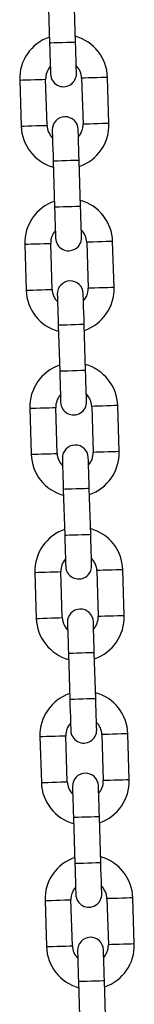
# Model space of a CAD drawing. Units: millimetres. Extents: x 100.9 to 112.6, y 1464.6 to 1480.2.
# Drawn here: x 108.6 to 108.6, y 1476.6 to 1476.9 of the extents above; entities that cross this region are included whole.
import ezdxf

# ---------------------------------------------------------------- set-up
doc = ezdxf.new("R2010")
doc.units = ezdxf.units.MM

# ---------------------------------------------------------------- blocks, each defined once
blk = doc.blocks.new('OPSHA_K290')
at = {"color": 7, "linetype": 'Continuous', "lineweight": 25}
for p, q in [((13.67965990753919, 6.030870775955009), (13.67932051869184, 6.041865508334922)), ((13.67312345357686, 6.041674237029838), (13.67346284242421, 6.030679504649925)), ((13.66633171292096, 6.021855275409507), (13.66667110176832, 6.010860483424949)), ((13.67286813708097, 6.011051754730033), (13.67252874823362, 6.022046546714591)), ((13.68112466188222, 6.022311906593131), (13.68146405072957, 6.011317114608573)), ((13.68766111584455, 6.011508445518302), (13.6873217269972, 6.022503177898216)), ((13.67433292122632, 6.002492885368156), (13.67467231007367, 5.991498152988243)), ((13.68086934538633, 5.991689424293327), (13.68052995653898, 6.002684216277885)), ((13.68233412953168, 5.983130554931449), (13.68267351837903, 5.972135762946891)), ((13.68887055369169, 5.97232709385662), (13.68853116484433, 5.983321826236534)), ((13.66754118057042, 5.982673923747825), (13.66788056941778, 5.971679131763267)), ((13.67407760473043, 5.971870462672996), (13.67373821588308, 5.982865195052909)), ((13.67554238887578, 5.963311593311118), (13.67588177772313, 5.95231680132656)), ((13.68207881303579, 5.952508072631645), (13.68173942418844, 5.963502864616203)), ((13.66875064821988, 5.943492572086143), (13.66909003706724, 5.93249783970623)), ((13.67528707237989, 5.932689111011314), (13.67494768353254, 5.943683843391227)), ((13.68354359718114, 5.943949203269767), (13.68388298602849, 5.932954470889854)), ((13.69008002134115, 5.933145742194938), (13.68974063249379, 5.944140534179496)), ((13.68328828068525, 5.913326780574607), (13.6829488918379, 5.924321512954521)), ((13.67675185652524, 5.924130241649436), (13.67709124537259, 5.913135449664878)), ((13.66996008606702, 5.904311220424461), (13.67029947491437, 5.893316488044547)), ((13.67649654002935, 5.893507759349632), (13.676157151182, 5.90450255133419)), ((13.6847530648306, 5.904767851608085), (13.68509245367795, 5.893773119228172)), ((13.69128948899061, 5.893964390533256), (13.69095010014325, 5.904959182517814)), ((13.67796129437238, 5.884948889987754), (13.67830068321973, 5.873954098003196)), ((13.68449774833471, 5.874145428912925), (13.68415835948736, 5.885140161292838)), ((13.68596250267774, 5.865586559551048), (13.68630189152509, 5.85459176756649)), ((13.69249895664007, 5.854783038871574), (13.69215956779271, 5.865777830856132)), ((13.67116955371648, 5.865129928367423), (13.67150894256383, 5.854135136382865)), ((13.67770600767881, 5.85432640768795), (13.67736661883146, 5.865321199672508)), ((13.67917076202184, 5.845767538326072), (13.67951015086919, 5.834772805946159)), ((13.68570721598417, 5.834964077251243), (13.68536782713682, 5.845958869235801)), ((13.67237902136594, 5.825948576705741), (13.67271841021329, 5.814953784721183)), ((13.67891544552594, 5.815145115630912), (13.67857605667859, 5.826139848010826)), ((13.6871719703272, 5.826405207889366), (13.68751135917455, 5.815410415904807)), ((13.69370842428953, 5.815601746814536), (13.69336903544217, 5.82659647919445)), ((13.6869166538313, 5.795782725589561), (13.68657726498395, 5.806777517574119)), ((13.6803802296713, 5.80658618666439), (13.68071961851865, 5.795591454284477))]:
    blk.add_line(p, q, dxfattribs=at)
at = {"color": 8, "linetype": 'Continuous', "lineweight": 25, "flags": 128}
for points in [[(13.67965990753919, 6.030870775955009), (13.67961281986982, 6.030869345443534), (13.67924476118833, 6.030857960956382), (13.67855307908803, 6.030836622493553), (13.67762113066465, 6.030807833450126), (13.67656136008054, 6.030775110500144), (13.67550161929876, 6.030742387550163), (13.67456967087537, 6.030713658111381), (13.67387795897275, 6.030692319648551), (13.67350993009359, 6.030680935161399), (13.67346284242421, 6.030679504649925)], [(13.66633171292096, 6.021855275409507), (13.66651857348234, 6.021860997455406), (13.66705662461072, 6.021877627151298), (13.66788098665029, 6.021903078334617), (13.6688921794489, 6.021934311168479), (13.66996828170568, 6.021967510955619), (13.67097950430662, 6.021998743789482), (13.67180383654386, 6.022024194972801), (13.67234188767225, 6.022040765064048), (13.67252874823362, 6.022046546714591)], [(13.6873217269972, 6.022503177898216), (13.6871348366335, 6.022497396247672), (13.68659678550512, 6.022480826156425), (13.68577245326787, 6.022455374973106), (13.68476123066694, 6.022424142139243), (13.68368512841016, 6.022390942352104), (13.68267393561155, 6.022359709518241), (13.68184957357198, 6.022334258334922), (13.68131152244359, 6.02231762863903), (13.68112466188222, 6.022311906593131)], [(13.68766111584455, 6.011508445518302), (13.68747422548086, 6.011502663867759), (13.68693617435247, 6.011486034171867), (13.68611184211522, 6.011460582988548), (13.68510061951429, 6.011429350154685), (13.68402451725751, 6.011396150367545), (13.6830133244589, 6.011364977138328), (13.68218896241933, 6.011339525955009), (13.68165091129094, 6.011322896259117), (13.68146405072957, 6.011317114608573)], [(13.66667110176832, 6.010860483424949), (13.66685796232969, 6.010866265075492), (13.66739601345807, 6.010882894771385), (13.66822037549764, 6.010908286350059), (13.66923156829625, 6.010939519183921), (13.67030767055303, 6.010972718971061), (13.67131889315397, 6.011003951804923), (13.67214322539121, 6.011029402988243), (13.6726812765196, 6.011046032684135), (13.67286813708097, 6.011051754730033)], [(13.68052995653898, 6.002684216277885), (13.68048289867193, 6.002682726161765), (13.68011483999044, 6.002671401279258), (13.67942312808782, 6.002650003211784), (13.67849120946676, 6.002621273773002), (13.67743143888265, 6.00258855082302), (13.67637169810087, 6.002555827873039), (13.67543974967748, 6.002527038829612), (13.67474803777486, 6.002505700366783), (13.67437997909337, 6.002494375484275), (13.67433292122632, 6.002492885368156)], [(13.68086934538633, 5.991689424293327), (13.68082228751928, 5.991687993781852), (13.68045422883779, 5.9916766092947), (13.67976251693517, 5.99165527083187), (13.67883059831411, 5.991626481788444), (13.67777082773, 5.991593758838462), (13.67671108694822, 5.991561095493125), (13.67577913852483, 5.991532306449699), (13.67508742662221, 5.991510967986869), (13.67471939774305, 5.991499583499717), (13.67467231007367, 5.991498152988243)], [(13.68853116484433, 5.983321826236534), (13.68834430428296, 5.98331604458599), (13.68780625315458, 5.983299474494743), (13.68698192091733, 5.983274023311424), (13.6859706983164, 5.983242790477561), (13.68489459605962, 5.983209590690421), (13.68388340326101, 5.983178357856559), (13.68305904122144, 5.98315290667324), (13.68252099009305, 5.983136336581993), (13.68233412953168, 5.983130554931449)], [(13.66754118057042, 5.982673923747825), (13.6677280411318, 5.982679705398368), (13.66826609226018, 5.982696275489616), (13.66909042449743, 5.982721726672935), (13.67010164709836, 5.982752959506797), (13.67117774935514, 5.982786159293937), (13.67218897195607, 5.982817392127799), (13.67301330419332, 5.982842843311118), (13.67355135532171, 5.982859413402366), (13.67373821588308, 5.982865195052909)], [(13.66788056941778, 5.971679131763267), (13.66806742997915, 5.97168491341381), (13.66860548110753, 5.971701543109702), (13.66942981334478, 5.971726994293022), (13.67044103594571, 5.971758167522239), (13.67151713820249, 5.971791426914024), (13.67252836080343, 5.971822600143241), (13.67335269304067, 5.97184805132656), (13.67389074416906, 5.971864681022453), (13.67407760473043, 5.971870462672996)], [(13.68887055369169, 5.97232709385662), (13.68868369313032, 5.972321312206077), (13.68814564200193, 5.972304682510185), (13.68732130976468, 5.972279231326866), (13.68631008716375, 5.972248058097648), (13.68523398490697, 5.972214798705863), (13.68422279210836, 5.972183625476646), (13.68339843006879, 5.972158174293327), (13.6828603789404, 5.972141544597434), (13.68267351837903, 5.972135762946891)], [(13.68173942418844, 5.963502864616203), (13.68169236632139, 5.963501374500083), (13.6813243076399, 5.963490049617576), (13.68063259573728, 5.963468711154746), (13.67970067711622, 5.96343992211132), (13.67864090653211, 5.963407199161338), (13.677581135948, 5.963374476211357), (13.67664921732694, 5.963345746772575), (13.67595750542432, 5.963324408309745), (13.67558944674283, 5.963313023822593), (13.67554238887578, 5.963311593311118)], [(13.68207881303579, 5.952508072631645), (13.68203175516874, 5.95250664212017), (13.68166369648725, 5.952495257633018), (13.68097198458463, 5.952473919170188), (13.68004006596357, 5.952445189731407), (13.67898029537946, 5.952412466781425), (13.67792052479535, 5.952379743831443), (13.67698860617429, 5.952350954788017), (13.67629689427167, 5.952329616325187), (13.67592883559018, 5.952318231838035), (13.67588177772313, 5.95231680132656)], [(13.66875064821988, 5.943492572086143), (13.66893750878126, 5.943498353736686), (13.66947555990964, 5.943514983432578), (13.67029989214689, 5.943540375011253), (13.67131111474782, 5.943571607845115), (13.6723872170046, 5.943604807632255), (13.67339840980321, 5.943636040466117), (13.67422277184278, 5.943661491649436), (13.67476082297117, 5.943678121345329), (13.67494768353254, 5.943683843391227)], [(13.68974063249379, 5.944140534179496), (13.68955377193242, 5.944134752528953), (13.68901572080404, 5.944118122833061), (13.68819138856679, 5.944092671649742), (13.68718016596586, 5.944061438815879), (13.68610406370908, 5.944028239028739), (13.68509284110814, 5.943997006194877), (13.6842685088709, 5.943971614616203), (13.68373045774251, 5.94395498492031), (13.68354359718114, 5.943949203269767)], [(13.66909003706724, 5.93249783970623), (13.66927689762861, 5.932503561752128), (13.66981494875699, 5.93252019144802), (13.67063928099424, 5.932545642631339), (13.67165050359517, 5.932576875465202), (13.67272660585195, 5.932610075252342), (13.67373779865056, 5.932641308086204), (13.67456216069013, 5.932666759269523), (13.67510021181852, 5.932683329360771), (13.67528707237989, 5.932689111011314)], [(13.69008002134115, 5.933145742194938), (13.68989316077977, 5.933139960544395), (13.68935510965139, 5.933123390453147), (13.68853077741414, 5.933097939269828), (13.68751955481321, 5.933066706435966), (13.68644345255643, 5.933033506648826), (13.6854322299555, 5.933002273814964), (13.68460789771825, 5.932976822631645), (13.68406984658986, 5.932960192935752), (13.68388298602849, 5.932954470889854)], [(13.6829488918379, 5.924321512954521), (13.68290180416852, 5.924320082443046), (13.68253377528936, 5.924308697955894), (13.68184206338674, 5.924287359493064), (13.68091011496335, 5.924258570449638), (13.67985037418157, 5.924225847499656), (13.67879060359746, 5.924193184154319), (13.6778586849764, 5.924164395110893), (13.67716697307378, 5.924143056648063), (13.67679891439229, 5.924131672160911), (13.67675185652524, 5.924130241649436)], [(13.68328828068525, 5.913326780574607), (13.68324119301587, 5.913325290458488), (13.68287316413671, 5.913313965575981), (13.68218145223409, 5.913292567508506), (13.6812495038107, 5.913263838069724), (13.68018976302892, 5.913231115119743), (13.67912999244481, 5.913198392169761), (13.67819807382375, 5.913169603126335), (13.67750636192113, 5.913148264663505), (13.67713830323964, 5.913136939780998), (13.67709124537259, 5.913135449664878)], [(13.66996008606702, 5.904311220424461), (13.67014694662839, 5.904317002075004), (13.6706850275591, 5.904333631770896), (13.67150935979635, 5.904359082954215), (13.67252058239728, 5.904390256183433), (13.67359668465406, 5.904423515575218), (13.67460787745267, 5.904454688804435), (13.67543223949224, 5.904480139987754), (13.67597029062063, 5.904496769683647), (13.676157151182, 5.90450255133419)], [(13.69095010014325, 5.904959182517814), (13.69076323958188, 5.904953400867271), (13.6902251884535, 5.904936771171378), (13.68940082641393, 5.904911319988059), (13.68838963361532, 5.904880146758842), (13.68731353135854, 5.904846887367057), (13.6863023087576, 5.90481571413784), (13.68547797652036, 5.904790262954521), (13.68493992539197, 5.904773633258628), (13.6847530648306, 5.904767851608085)], [(13.69128948899061, 5.893964390533256), (13.69110262842923, 5.893958608882713), (13.69056457730085, 5.893942038791465), (13.68974021526128, 5.893916587608146), (13.68872902246267, 5.893885354774284), (13.68765292020589, 5.893852154987144), (13.68664169760495, 5.893820922153282), (13.68581736536771, 5.893795470969962), (13.68527931423932, 5.893778900878715), (13.68509245367795, 5.893773119228172)], [(13.67029947491437, 5.893316488044547), (13.67048633547574, 5.893322269695091), (13.67102441640645, 5.893338839786338), (13.6718487486437, 5.893364290969657), (13.67285997124463, 5.89339552380352), (13.67393607350141, 5.89342872359066), (13.67494726630002, 5.893459956424522), (13.67577162833959, 5.893485407607841), (13.67630967946798, 5.893501977699088), (13.67649654002935, 5.893507759349632)], [(13.68415835948736, 5.885140161292838), (13.68411127181798, 5.885138730781364), (13.68374324293882, 5.885127346294212), (13.6830515310362, 5.885106007831382), (13.68211958261281, 5.8850772783926), (13.68105984183103, 5.885044555442619), (13.68000007124692, 5.885011832492637), (13.67906812282354, 5.884983043449211), (13.67837644072324, 5.884961704986381), (13.67800838204175, 5.884950320499229), (13.67796129437238, 5.884948889987754)], [(13.68449774833471, 5.874145428912925), (13.68445066066533, 5.874143938796806), (13.68408263178617, 5.874132613914298), (13.68339091988355, 5.874111275451469), (13.68245897146016, 5.874082486408042), (13.68139923067838, 5.874049763458061), (13.68033946009427, 5.874017040508079), (13.67940751167089, 5.873988311069297), (13.67871582957059, 5.873966913001823), (13.6783477708891, 5.873955588119316), (13.67830068321973, 5.873954098003196)], [(13.69215956779271, 5.865777830856132), (13.69197270723134, 5.865772049205589), (13.69143465610296, 5.865755479114341), (13.69061029406339, 5.865730027931022), (13.68959910126478, 5.86569879509716), (13.68852296920568, 5.86566559531002), (13.68751177640706, 5.865634362476158), (13.6866874143675, 5.865608911292838), (13.68614936323911, 5.865592281596946), (13.68596250267774, 5.865586559551048)], [(13.67116955371648, 5.865129928367423), (13.67135641427785, 5.865135650413322), (13.67189446540624, 5.865152280109214), (13.67271882744581, 5.865177731292533), (13.67373002024442, 5.865208964126396), (13.6748061225012, 5.865242163913535), (13.67581734510213, 5.865273396747398), (13.67664167733938, 5.865298847930717), (13.67717972846776, 5.865315418021964), (13.67736661883146, 5.865321199672508)], [(13.67150894256383, 5.854135136382865), (13.6716958031252, 5.854140918033409), (13.67223385425359, 5.854157547729301), (13.67305821629316, 5.854182939307975), (13.67406940909177, 5.854214172141837), (13.67514551134855, 5.854247371928977), (13.67615673394948, 5.85427860476284), (13.67698106618673, 5.854304055946159), (13.67751914711744, 5.854320685642051), (13.67770600767881, 5.85432640768795)], [(13.69249895664007, 5.854783038871574), (13.69231209607869, 5.854777316825675), (13.69177404495031, 5.854760687129783), (13.69094968291074, 5.854735235946464), (13.68993849011213, 5.854704003112602), (13.68886238785535, 5.854670803325462), (13.68785116525441, 5.854639570491599), (13.68702683301717, 5.854614178912925), (13.68648875208646, 5.854597549217033), (13.68630189152509, 5.85459176756649)], [(13.68536782713682, 5.845958869235801), (13.68532073946744, 5.845957379119682), (13.68495268078595, 5.845946054237174), (13.68426096888334, 5.8459246561697), (13.68332905026227, 5.845895926730918), (13.68226927967817, 5.845863203780937), (13.68120953889638, 5.845830480830955), (13.680277590473, 5.845801691787528), (13.67958587857038, 5.845780353324699), (13.67921784969121, 5.845769028442191), (13.67917076202184, 5.845767538326072)], [(13.68570721598417, 5.834964077251243), (13.68566012831479, 5.834962646739768), (13.68529206963331, 5.834951262252616), (13.68460038753301, 5.834929923789787), (13.68366843910962, 5.83490113474636), (13.68260866852552, 5.834868411796378), (13.68154892774373, 5.834835748451042), (13.68061697932035, 5.834806959407615), (13.67992526741773, 5.834785620944785), (13.67955723853856, 5.834774236457633), (13.67951015086919, 5.834772805946159)], [(13.67237902136594, 5.825948576705741), (13.67256588192731, 5.825954358356285), (13.6731039330557, 5.825970928447532), (13.67392829509527, 5.825996379630851), (13.67493948789388, 5.826027612464713), (13.67601559015066, 5.826060812251853), (13.67702681275159, 5.826092045085716), (13.67785114498884, 5.826117496269035), (13.67838919611722, 5.826134066360282), (13.67857605667859, 5.826139848010826)], [(13.69336903544217, 5.82659647919445), (13.69318214507848, 5.826590697543907), (13.69264409395009, 5.826574127452659), (13.69181976171285, 5.82654867626934), (13.69080853911191, 5.826517443435478), (13.68973243685514, 5.826484243648338), (13.68872124405652, 5.826453010814475), (13.68789688201696, 5.826427559631156), (13.68735883088857, 5.826410989539909), (13.6871719703272, 5.826405207889366)], [(13.67271841021329, 5.814953784721183), (13.67290527077466, 5.814959566371726), (13.67344332190305, 5.814976196067619), (13.67426768394262, 5.815001647250938), (13.67527887674123, 5.815032820480155), (13.67635497899801, 5.81506607987194), (13.67736620159894, 5.815097253101158), (13.67819053383619, 5.815122704284477), (13.67872858496457, 5.815139333980369), (13.67891544552594, 5.815145115630912)], [(13.69370842428953, 5.815601746814536), (13.69352153392583, 5.815595965163993), (13.69298348279744, 5.815579335468101), (13.6921591505602, 5.815553884284782), (13.69114792795926, 5.815522711055564), (13.69007182570249, 5.81548945166378), (13.68906063290387, 5.815458278434562), (13.68823627086431, 5.815432827251243), (13.68769821973592, 5.815416197555351), (13.68751135917455, 5.815410415904807)], [(13.68657726498395, 5.806777517574119), (13.6865302071169, 5.806776027458), (13.68616214843541, 5.806764702575492), (13.6854704365328, 5.806743364112663), (13.68453851791173, 5.806714575069236), (13.68347874732763, 5.806681852119254), (13.68241900654584, 5.806649129169273), (13.68148705812246, 5.806620399730491), (13.68079534621984, 5.806599001663017), (13.68042728753835, 5.806587676780509), (13.6803802296713, 5.80658618666439)]]:
    blk.add_lwpolyline(points, dxfattribs=at)
at = {"color": 7, "linetype": 'Continuous', "lineweight": 25, "flags": 128}
for points in [[(13.67346284242421, 6.030679504649925), (13.67350739689618, 6.029236476199912), (13.67355022283346, 6.027848939674186), (13.6735896811083, 6.02657024122982), (13.67362428160459, 6.025449375884818), (13.67365268321782, 6.024529557006645), (13.67367378326207, 6.02384601094036), (13.67368677707464, 6.023425142543601), (13.67369115801603, 6.023282985465812)], [(13.679888223131, 6.023474316375541), (13.67988381238729, 6.023616413848686), (13.67987081857473, 6.024037341850089), (13.6798497483328, 6.024720828311729), (13.67982134671956, 6.025640647189903), (13.67978674622327, 6.026761512534904), (13.67974725814611, 6.028040270583915), (13.67970443220884, 6.029427807109641), (13.67965990753919, 6.030870775955009)], [(13.67410460563451, 6.009889404552268), (13.6741089865759, 6.009747247474479), (13.67412198038846, 6.00932637907772), (13.67414308043271, 6.008642833011436), (13.67417148204595, 6.007723014133262), (13.67420608254224, 6.006602148788261), (13.67424554081708, 6.00532339073925), (13.67428836675435, 6.003935854213523), (13.67433292122632, 6.002492885368156)], [(13.68052995653898, 6.002684216277885), (13.68048543186933, 6.004127185123252), (13.68044260593206, 6.005514721648979), (13.68040311785489, 6.00679347969799), (13.6803685173586, 6.007914285438346), (13.68034011574537, 6.008834163921165), (13.68031904550344, 6.009517650382804), (13.68030605169088, 6.009938578384208), (13.68030164094716, 6.010080675857353)], [(13.67467231007367, 5.991498152988243), (13.67471686454564, 5.990055184142875), (13.67475969048292, 5.988667647617149), (13.67479914875776, 5.987388889568138), (13.67483374925405, 5.986268024223136), (13.67486215086728, 5.985348205344962), (13.67488325091153, 5.984664659278678), (13.6748962447241, 5.984243790881919), (13.67490062566549, 5.98410163380413)], [(13.68109766097814, 5.984292964713859), (13.68109328003675, 5.984435062187003), (13.68108028622419, 5.984855990188407), (13.68105918617994, 5.985539476650047), (13.68103081436902, 5.986459355132865), (13.68099621387273, 5.987580160873222), (13.68095672579557, 5.988858918922233), (13.6809138998583, 5.990246455447959), (13.68086934538633, 5.991689424293327)], [(13.67531407328397, 5.970708052890586), (13.67531845422536, 5.970565895812797), (13.67533144803792, 5.970145027416038), (13.67535254808217, 5.969461481349754), (13.67538094969541, 5.96854166247158), (13.6754155501917, 5.967420856731223), (13.67545500846654, 5.966142098682212), (13.67549783440381, 5.964754562156486), (13.67554238887578, 5.963311593311118)], [(13.68173942418844, 5.963502864616203), (13.68169489951879, 5.96494583346157), (13.6816520437792, 5.966333369987296), (13.68161258550435, 5.967612128036308), (13.68157798500806, 5.968732933776664), (13.68154958339483, 5.969652812259483), (13.68152848335058, 5.970336298721122), (13.68151548953801, 5.970757226722526), (13.68151110859662, 5.97089932419567)], [(13.6823071286276, 5.945111613052177), (13.68230274768621, 5.945253710525321), (13.68228975387365, 5.945674638526725), (13.6822686538294, 5.946358124988365), (13.68224025221616, 5.947278003471183), (13.68220565171987, 5.94839880921154), (13.68216619344503, 5.949677567260551), (13.68212336750776, 5.951065103786277), (13.68207881303579, 5.952508072631645)], [(13.67588177772313, 5.95231680132656), (13.67592630239278, 5.950873832481193), (13.67596915813238, 5.949486295955467), (13.67600861640722, 5.948207537906455), (13.67604321690351, 5.947086732166099), (13.67607161851674, 5.94616685368328), (13.67609271856099, 5.945483367221641), (13.67610571237356, 5.945062439220237), (13.67611009331495, 5.944920341747093)], [(13.67652354093343, 5.931526701228904), (13.67652792187482, 5.93138460375576), (13.67654091568738, 5.930963675754356), (13.67656201573163, 5.930280189292716), (13.67659038754255, 5.929360310809898), (13.67662498803884, 5.928239505069541), (13.676664476116, 5.92696074702053), (13.67670730205327, 5.925573210494804), (13.67675185652524, 5.924130241649436)], [(13.6829488918379, 5.924321512954521), (13.68290433736593, 5.925764481799888), (13.68286151142865, 5.927152018325614), (13.68282205315381, 5.928430776374626), (13.68278745265752, 5.929551641719627), (13.68275905104429, 5.930471460597801), (13.68273795100004, 5.93115494705944), (13.68272495718747, 5.931575875060844), (13.68272057624608, 5.931717972533988)], [(13.67709124537259, 5.913135449664878), (13.67713577004224, 5.911692480819511), (13.67717859597951, 5.910304944293785), (13.67721808405668, 5.909026186244773), (13.67725268455297, 5.907905380504417), (13.67728105636388, 5.906985502021598), (13.67730215640813, 5.906302015559959), (13.67731515022069, 5.905881087558555), (13.67731956096441, 5.90573899008541)], [(13.68351659627706, 5.905930261390495), (13.68351221533567, 5.906072418468284), (13.68349922152311, 5.906493286865043), (13.68347812147886, 5.907176832931327), (13.68344971986562, 5.908096651809501), (13.68341511936933, 5.909217517154502), (13.68337566109449, 5.910496275203514), (13.68333283515722, 5.911883752124595), (13.68328828068525, 5.913326780574607)], [(13.67773297878057, 5.892345349567222), (13.67773738952428, 5.892203252094077), (13.67775035353452, 5.891782324092674), (13.67777145357877, 5.891098837631034), (13.67779985519201, 5.890178959148216), (13.6778344556883, 5.889058153407859), (13.67787394376546, 5.887779395358848), (13.67791676970273, 5.886391858833122), (13.67796129437238, 5.884948889987754)], [(13.68415835948736, 5.885140161292838), (13.68411380501539, 5.886583189742851), (13.68407097907811, 5.887970666663932), (13.68403152080327, 5.889249424712943), (13.68399692030698, 5.890370290057945), (13.68396851869375, 5.891290108936118), (13.6839474186495, 5.891973655002403), (13.68393442483693, 5.892394523399162), (13.68393004389554, 5.892536680476951)], [(13.67830068321973, 5.873954098003196), (13.6783452376917, 5.872511129157829), (13.67838806362897, 5.871123592632102), (13.67842755170614, 5.869844834583091), (13.67846215220243, 5.868724028842735), (13.67849052401334, 5.867804209964561), (13.67851162405759, 5.867120663898277), (13.67852461787015, 5.866699795501518), (13.67852899881154, 5.866557638423728)], [(13.68472606392652, 5.866748969333457), (13.68472168298513, 5.866891066806602), (13.68470868917257, 5.867311994808006), (13.68468758912832, 5.867995481269645), (13.68465918751508, 5.868915300147819), (13.68462458701879, 5.87003616549282), (13.68458512874395, 5.871314923541831), (13.68454227300435, 5.872702460067558), (13.68449774833471, 5.874145428912925)], [(13.67894244643003, 5.853164057510185), (13.67894682737142, 5.853021900432395), (13.67895982118398, 5.852601032035636), (13.67898092122823, 5.851917485969352), (13.67900932284147, 5.850997667091178), (13.67904392333776, 5.849876801746177), (13.6790833816126, 5.848598043697166), (13.67912623735219, 5.84721050717144), (13.67917076202184, 5.845767538326072)], [(13.68536782713682, 5.845958869235801), (13.68532327266485, 5.847401838081169), (13.68528044672757, 5.848789374606895), (13.68524095865041, 5.850068132655906), (13.68520635815412, 5.851188938396263), (13.68517798634321, 5.852108816879081), (13.68515688629896, 5.852792303340721), (13.68514389248639, 5.85321317173748), (13.685139511545, 5.853355328815269)], [(13.68593553157598, 5.827567617671775), (13.68593112083227, 5.82770971514492), (13.6859181270197, 5.828130643146324), (13.68589705677778, 5.828814129607963), (13.68586865516454, 5.829734008090782), (13.68583405466825, 5.830854813831138), (13.68579456659108, 5.832133571880149), (13.68575174065381, 5.833521108405876), (13.68570721598417, 5.834964077251243)], [(13.67951015086919, 5.834772805946159), (13.67955470534116, 5.833329837100791), (13.67959753127843, 5.831942300575065), (13.67963698955327, 5.830663542526054), (13.67967159004957, 5.829542677181053), (13.6796999916628, 5.828622858302879), (13.67972109170705, 5.827939312236595), (13.67973408551961, 5.827518443839836), (13.679738466461, 5.827376286762046)], [(13.68015191407949, 5.813982705848503), (13.68015629502088, 5.813840548770713), (13.68016928883344, 5.813419680373954), (13.68019038887769, 5.81273613430767), (13.68021879049093, 5.811816315429496), (13.68025339098722, 5.810695450084495), (13.68029284926206, 5.809416751640128), (13.68033567519933, 5.808029215114402), (13.6803802296713, 5.80658618666439)], [(13.68657726498395, 5.806777517574119), (13.68653274031431, 5.808220486419486), (13.68648991437703, 5.809608022945213), (13.68645042629987, 5.810886780994224), (13.68641582580358, 5.81200758673458), (13.68638742419034, 5.812927465217399), (13.68636632414609, 5.813610951679038), (13.68635336013585, 5.814031879680442), (13.68634894939214, 5.814173977153587)]]:
    blk.add_lwpolyline(points, dxfattribs=at)
at = {"color": 7, "linetype": 'Continuous', "lineweight": 25}
for centre, radius, start, end in [((13.67682671321245, 6.022179216911354), 0.01050000000000119, 108.9398773848497, 181.7680622688838), ((13.67682671321245, 6.022179216911354), 0.01049999999999947, 1.768062268883854, 74.59624715862043), ((13.67682671321245, 6.022179216911354), 0.004300000000001113, 137.8993979046029, 181.7680622688838), ((13.67678968888004, 6.023378645608318), 0.003100000000000079, 181.7680622688838, 1.768062268883854), ((13.67682671321245, 6.022179216911354), 0.004299999999999227, 1.768062268883854, 45.63672658453818), ((13.67720312726351, 6.009985025159949), 0.003100000000000974, 1.768062268883854, 181.7680622688838), ((13.6771661029311, 6.011184453857823), 0.004300000000000136, 317.8993979046029, 1.768062268883854), ((13.6771661029311, 6.011184453857823), 0.01050000000000028, 288.9398773848497, 1.768062268883854), ((13.6771661029311, 6.011184453857823), 0.01050000000000015, 181.7680622688838, 254.5962471586204), ((13.6771661029311, 6.011184453857823), 0.004300000000000162, 181.7680622688838, 225.6367265845381), ((13.67803617475738, 5.982997879481445), 0.0104999999999996, 108.9398773848497, 181.7680622688838), ((13.67803617475738, 5.982997879481445), 0.01050000000000028, 1.768062268883854, 74.59624715862043), ((13.67803617475738, 5.982997879481445), 0.004300000000000133, 137.8993979046029, 181.7680622688838), ((13.67803617475738, 5.982997879481445), 0.004300000000000122, 1.768062268883854, 45.63672658453818), ((13.67799915042315, 5.984197308178409), 0.003100000000000079, 181.7680622688838, 1.768062268883854), ((13.67841258880844, 5.97080368773095), 0.003100000000000079, 1.768062268883854, 181.7680622688838), ((13.67837556447603, 5.972003116427913), 0.01050000000000028, 181.7680622688838, 254.5962471586204), ((13.67837556447603, 5.972003116427913), 0.004300000000000797, 181.7680622688838, 225.6367265845381), ((13.67837556447603, 5.972003116427913), 0.004300000000000122, 317.8993979046029, 1.768062268883854), ((13.67837556447603, 5.972003116427913), 0.01050000000000028, 288.9398773848497, 1.768062268883854), ((13.67924563630049, 5.943816542052446), 0.01049999999999989, 108.9398773848497, 181.7680622688838), ((13.67924563630049, 5.943816542052446), 0.01050000000000028, 1.768062268883854, 74.59624715862043), ((13.67924563630049, 5.943816542052446), 0.004300000000000136, 137.8993979046029, 181.7680622688838), ((13.67924563630049, 5.943816542052446), 0.004300000000000122, 1.768062268883854, 45.63672658453818), ((13.67920861196808, 5.945015970749409), 0.003100000000000079, 181.7680622688838, 1.768062268883854), ((13.67962205035337, 5.931622350301041), 0.003100000000000079, 1.768062268883854, 181.7680622688838), ((13.67958502601914, 5.932821778998004), 0.01050000000000028, 181.7680622688838, 254.5962471586204), ((13.67958502601914, 5.932821778998004), 0.004300000000000136, 181.7680622688838, 225.6367265845381), ((13.67958502601914, 5.932821778998004), 0.004299999999999828, 317.8993979046029, 1.768062268883854), ((13.67958502601914, 5.932821778998004), 0.01049999999999946, 288.9398773848497, 1.768062268883854), ((13.68045509784542, 5.904635204622537), 0.01050000000000032, 108.9398773848497, 181.7680622688838), ((13.68045509784542, 5.904635204622537), 0.01050000000000015, 1.768062268883854, 74.59624715862043), ((13.68045509784542, 5.904635204622537), 0.004300000000000122, 137.8993979046029, 181.7680622688838), ((13.68041807351301, 5.9058346333195), 0.003100000000000079, 181.7680622688838, 1.768062268883854), ((13.68045509784542, 5.904635204622537), 0.004300000000000797, 1.768062268883854, 45.63672658453818), ((13.68083151189649, 5.892441012872041), 0.003100000000000974, 1.768062268883854, 181.7680622688838), ((13.68079448756407, 5.893640441568095), 0.004299999999999828, 317.8993979046029, 1.768062268883854), ((13.68079448756407, 5.893640441568095), 0.01049999999999989, 288.9398773848497, 1.768062268883854), ((13.68079448756407, 5.893640441568095), 0.01050000000000028, 181.7680622688838, 254.5962471586204), ((13.68079448756407, 5.893640441568095), 0.004300000000000136, 181.7680622688838, 225.6367265845381), ((13.68166455939036, 5.865453867193537), 0.01050000000000028, 108.9398773848497, 181.7680622688838), ((13.68166455939036, 5.865453867193537), 0.01050000000000015, 1.768062268883854, 74.59624715862043), ((13.68166455939036, 5.865453867193537), 0.004300000000000122, 137.8993979046029, 181.7680622688838), ((13.68166455939036, 5.865453867193537), 0.004300000000000797, 1.768062268883854, 45.63672658453818), ((13.68162753505612, 5.866653295889591), 0.003100000000000079, 181.7680622688838, 1.768062268883854), ((13.68204097344142, 5.853259675442132), 0.003100000000000079, 1.768062268883854, 181.7680622688838), ((13.682003949109, 5.854459104139096), 0.01049999999999967, 181.7680622688838, 254.5962471586204), ((13.682003949109, 5.854459104139096), 0.004299999999999227, 181.7680622688838, 225.6367265845381), ((13.682003949109, 5.854459104139096), 0.004300000000001045, 317.8993979046029, 1.768062268883854), ((13.682003949109, 5.854459104139096), 0.01050000000000119, 288.9398773848497, 1.768062268883854), ((13.68287402093347, 5.826272529763628), 0.01050000000000032, 108.9398773848497, 181.7680622688838), ((13.68287402093347, 5.826272529763628), 0.01049999999999971, 1.768062268883854, 74.59624715862043), ((13.68287402093347, 5.826272529763628), 0.004300000000000438, 137.8993979046029, 181.7680622688838), ((13.68287402093347, 5.826272529763628), 0.004299999999999836, 1.768062268883854, 45.63672658453818), ((13.68283699660105, 5.827471958460592), 0.003100000000000974, 181.7680622688838, 1.768062268883854), ((13.68325043498635, 5.814078338012223), 0.003100000000000079, 1.768062268883854, 181.7680622688838), ((13.68321341065393, 5.815277766709187), 0.01050000000000028, 181.7680622688838, 254.5962471586204), ((13.68321341065393, 5.815277766709187), 0.004300000000001045, 181.7680622688838, 225.6367265845381), ((13.68321341065393, 5.815277766709187), 0.004300000000000136, 317.8993979046029, 1.768062268883854), ((13.68321341065393, 5.815277766709187), 0.01050000000000028, 288.9398773848497, 1.768062268883854)]:
    blk.add_arc(centre, radius, start, end, dxfattribs=at)

msp = doc.modelspace()

# ---------------------------------------------------------------- block references
msp.add_blockref('OPSHA_K290', (94.94356086484522, 1470.813921090104))

doc.saveas('drawing.dxf')
